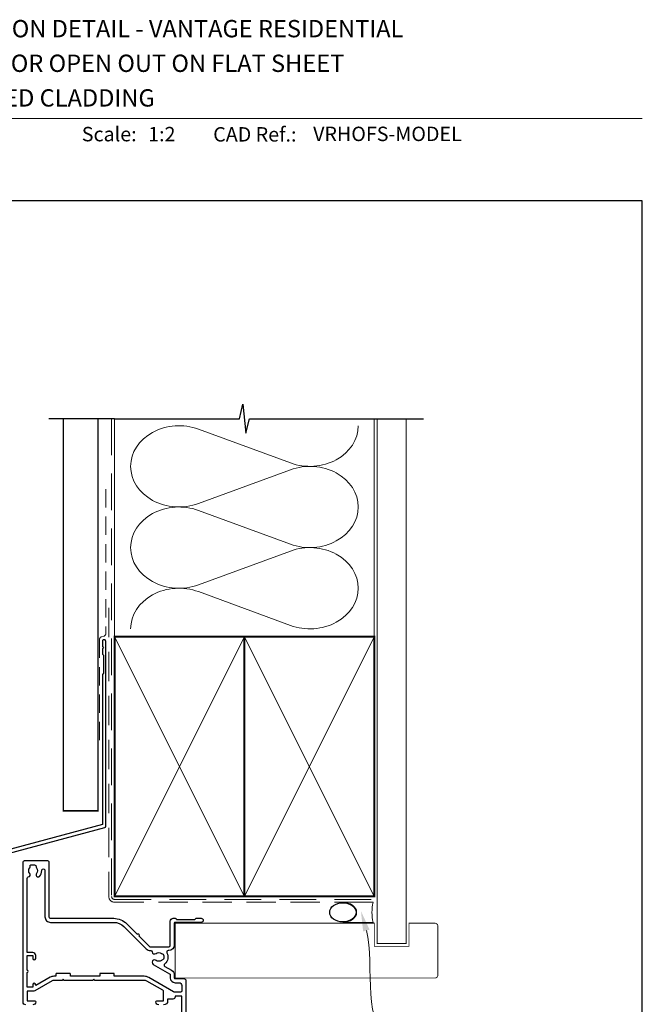
# Model space of a CAD drawing. Units: millimetres. Extents: x 23 to 1863, y -511 to 568.
# Drawn here: x 1277 to 1492, y 221 to 562 of the extents above; entities that cross this region are included whole.
import ezdxf

# ---------------------------------------------------------------- set-up
doc = ezdxf.new("R2010")
doc.units = ezdxf.units.MM
doc.header["$MEASUREMENT"] = 0
doc.linetypes.add('DASHED', pattern=[19.049999999999997, 12.7, -6.35])
doc.layers.get('Defpoints').update_dxf_attribs({"color": 1})
doc.layers.add('APL Joinery', color=2, linetype='Continuous')
doc.styles.add('Arial-Bold', font='arialbd.ttf')
doc.styles.add('Arial-Regular', font='arial.ttf')

# ---------------------------------------------------------------- blocks, each defined once
blk = doc.blocks.new('sealant')
at = {"layer": 'APL Joinery', "color": 9, "lineweight": 20}
blk.add_lwpolyline([(-10.45984990004368, -7), (0, -7, -0.1068061593530725), (0, 0), (-10.45984990004368, 0)], format="xyb", dxfattribs=at)
at = {"layer": 'APL Joinery', "color": 9, "lineweight": 20, "extrusion": (0, 0, -1)}
blk.add_ellipse((-10.45984990004368, -3.5), major_axis=(4.773875349063309, 6.177307532319916e-14), ratio=0.7331569729165103, start_param=-1.570796326794887, end_param=1.570796326794906, dxfattribs=at)
at = {"layer": 'APL Joinery', "color": 7, "lineweight": 25}
blk.add_ellipse((-10.45984990004368, -3.500000000000199), major_axis=(-4.563137715513591, 3.552713678800501e-14), ratio=0.7286652753643074, dxfattribs=at)

msp = doc.modelspace()

# ---------------------------------------------------------------- linework, layer by layer
at = {"layer": 'APL Joinery', "color": 7, "lineweight": 9}
msp.add_line((1222.16924802538, 528.2264362431373), (1492.19, 528.2264362431373), dxfattribs=at)
at = {"layer": 'APL Joinery', "color": 250, "lineweight": 5}
for p, q in [((1338.431064530728, 420.4984814046653), (1370.282145790429, 408.7861263233235)), ((1370.282145790429, 406.4212515132343), (1338.431064530728, 394.7088858765129)), ((1338.431064530728, 392.344003588726), (1370.282145790429, 380.6316485073842)), ((1370.282145790429, 378.2667736972951), (1338.431064530728, 366.5544080605737)), ((1338.431064530728, 364.1895385281832), (1370.282145790429, 352.4771834468414))]:
    msp.add_line(p, q, dxfattribs=at)
at = {"layer": 'APL Joinery', "color": 9, "ltscale": 0.7}
for points in [[(1309.359845785882, 424.1351175013427), (1352.609838610536, 424.1351175013427), (1353.859838610536, 429.1351175013427), (1354.859838610536, 419.1351175013427), (1356.109838610536, 424.1351175013425), (1399.359838610536, 424.1351175013425)], [(1399.359838610536, 424.1351175013427), (1416.359838610536, 424.1351175013427)]]:
    msp.add_lwpolyline(points, dxfattribs=at)
at = {"layer": 'APL Joinery', "color": 9}
msp.add_lwpolyline([(1309.359845785882, 424.1351175013427), (1286.659845785886, 424.1351175013427)], dxfattribs=at)
at = {"layer": 'APL Joinery', "color": 7, "const_width": 0.5}
msp.add_lwpolyline([(1291.659845785886, 424.1351175013427), (1291.659845785886, 288.2092759709152), (1303.659845785886, 288.2092759709152), (1303.659845785886, 424.1351175013427)], dxfattribs=at)
at = {"layer": 'APL Joinery', "color": 8, "linetype": 'DASHED', "lineweight": 5}
msp.add_lwpolyline([(1308.359845785882, 424.1351175013427), (1308.359845785882, 258.5283640678917, 0.4142135623730951), (1309.359845785882, 257.5283640678917), (1399.359838610536, 257.5283640678917)], format="xyb", dxfattribs=at)
at = {"layer": 'APL Joinery', "color": 250, "lineweight": 13}
for points in [[(1309.359845785882, 348.528364067892), (1309.359845785882, 424.1351175013427)], [(1399.359838610536, 348.5283640678917), (1399.359838610536, 424.1351175013427)]]:
    msp.add_lwpolyline(points, dxfattribs=at)
at = {"layer": 'APL Joinery', "color": 7, "lineweight": 25}
for points, const_width in [([(1410.359838610536, 424.1400814493658), (1410.359838610536, 242.2547571997399), (1400.359838610536, 242.2547571997399), (1400.359838610536, 424.1400814493658)], 0.4), ([(1330.36632722347, 230.2544150772165), (1330.36632722347, 249.2544150772165)], 0.3)]:
    msp.add_lwpolyline(points, dxfattribs=dict(at, const_width=const_width))
at = {"layer": 'APL Joinery', "color": 7, "linetype": 'DASHED', "lineweight": 13, "ltscale": 0.5}
msp.add_lwpolyline([(1306.359845785894, 399.7082005738708), (1306.359845785883, 349.7082005738708, -0.3394542588633536), (1305.618664830989, 348.7422747475799), (1304.901026740787, 348.5499842008545, 0.339454258863375), (1304.159845785886, 347.5840583745672), (1304.159845785881, 312.514026471937)], format="xyb", dxfattribs=at)
at = {"layer": 'APL Joinery', "color": 7, "linetype": 'DASHED', "lineweight": 13, "ltscale": 0.8}
msp.add_lwpolyline([(1307.359845785882, 358.5283640678917), (1307.359845785882, 258.5283640678917, 0.4142135623730951), (1309.359845785882, 256.5283640678917), (1398.913503114272, 256.5283640678918)], format="xyb", dxfattribs=at)
at = {"layer": 'APL Joinery', "color": 7, "lineweight": 35, "const_width": 0.7}
for points in [[(1309.359845785882, 258.5283640678917), (1309.359845785882, 348.5283640678917), (1354.359845785882, 348.5283640678917), (1354.359845785882, 258.5283640678917)], [(1354.359838610536, 258.5283640678917), (1354.359838610536, 348.5283640678917), (1399.359838610536, 348.5283640678917), (1399.359838610536, 258.5283640678917)]]:
    msp.add_lwpolyline(points, close=True, dxfattribs=at)
at = {"layer": 'APL Joinery', "color": 250, "lineweight": 5}
for points in [[(1309.359845785882, 258.5283640678917), (1354.359845785882, 348.5283640678917)], [(1309.359845785882, 348.5283640678917), (1354.359845785882, 258.5283640678917)], [(1354.359838610536, 258.5283640678917), (1399.359838610536, 348.5283640678917)], [(1354.359838610536, 348.5283640678917), (1399.359838610536, 258.5283640678917)]]:
    msp.add_lwpolyline(points, dxfattribs=at)
at = {"layer": 'APL Joinery', "color": 7, "lineweight": -2, "const_width": 0.7}
msp.add_lwpolyline([(1354.359845785882, 258.5283640678917), (1354.359845785882, 348.5283640678917), (1354.359838610536, 348.5283640678917), (1354.359838610536, 258.5283640678917)], close=True, dxfattribs=at)
at = {"layer": 'APL Joinery', "color": 250}
for points in [[(1354.359845785882, 258.5283640678917), (1354.359838610536, 348.5283640678917)], [(1354.359838610536, 258.5283640678917), (1354.359845785882, 348.5283640678917)]]:
    msp.add_lwpolyline(points, dxfattribs=at)
at = {"layer": 'APL Joinery', "color": 2, "lineweight": 25}
for points in [[(1306.359845785886, 282.8976899659264), (1306.359845785887, 346.9140264719369, 1.000000000000012), (1305.159845785886, 346.9140264719368), (1305.159845785886, 345.1140264719369), (1305.559845785886, 344.714026471937), (1305.159845785886, 344.314026471937), (1305.159845785887, 342.5140264719369), (1305.559845785886, 342.1140264719369), (1305.559845785887, 335.9140264719369), (1305.159845785887, 335.5140264719369), (1305.159845785886, 283.4348188575117), (1271.723032343218, 274.4754516980785, 0.3394542588633768), (1271.352441865769, 273.9924887849339), (1271.352441865769, 263.9553107083631), (1268.30980117865, 260.9126700212437, 1.488371740198618), (1269.504739477587, 260.4105520453337), (1272.405995256362, 263.3118078241085, 0.1989123673796619), (1272.552441865769, 263.6653612147018), (1272.552441865769, 273.4553598933487), (1305.989255308438, 282.4147270527819, 0.3394542588633747)], [(1323.728282794115, 236.3764798679484, 1.072065186333146), (1322.794291253413, 234.9909366317604), (1328.416658473723, 231.7448614036308, -0.2679428913970403), (1328.666658473585, 231.3118604596467), (1328.666680997761, 230.3540295381565, 0.4142066747667522), (1330.366680997291, 228.6540695150442), (1331.668203973436, 228.6540695150442, -0.414213562373095), (1332.668203973436, 227.6540695150442), (1332.668203973436, 225.8539387503335, -0.414213562373095), (1332.168203973436, 225.3539387503335), (1330.302178570753, 225.3539387503335, -0.1316524975873894), (1329.802178570753, 225.487913346549), (1321.296922679222, 230.398425125051, 0.1316524975873788), (1319.596922679222, 230.8539387521836), (1309.268203971336, 230.8539387521836), (1309.268203971336, 231.6539387521811, 0.414213562372762), (1309.068203971336, 231.8539387521811), (1304.468203971336, 231.8539387521811, 0.414213562373428), (1304.268203971336, 231.6539387521813), (1304.268203971336, 230.8539387521811), (1294.068203971336, 230.8539387521811), (1294.068203971336, 231.6539387521813, 0.414213562373095), (1293.868203971336, 231.8539387521811), (1289.268203971334, 231.8539387521811, 0.414213562373095), (1289.068203971334, 231.6539387521813), (1289.068203971334, 230.8539387521836), (1288.293075101929, 230.8539387521836, 0.1316524975873822), (1287.093075101929, 230.5323997212662), (1282.068203971332, 227.6312890213732), (1282.068203971332, 227.9539387521835, 0.9999999999999999), (1281.068203971332, 227.9539387521835), (1281.068203971332, 227.0539387521835), (1279.068282374125, 227.0539387521835), (1279.068282374126, 232.1239387521834, 0.9999999999999999), (1279.068282374122, 232.9839387378881), (1279.068282374122, 238.0539387521835), (1281.068203971332, 238.0539387521835), (1281.068203971332, 237.0539387521835, 0.9999999999999999), (1282.068203971332, 237.0539387521835), (1282.068203971332, 238.0539387521835, 0.414213562373095), (1281.068203971332, 239.0539387521835), (1279.068555791596, 239.0539387521835), (1279.067703322033, 264.8152089563462, -0.3735464410292704), (1279.497512639233, 265.3102742551536, 0.5817484036149447), (1279.968545807181, 266.5028367919689, -0.3523955204315646), (1279.968545807181, 268.4149929392366, 0.2413904259856965), (1280.104797339167, 269.0739467786859, -0.4956414426384485), (1280.393942813065, 269.4539148656045), (1281.683703499634, 269.4539148656044, -0.4311960809804729), (1282.18287337052, 268.9251148656036, 0.1840678126096745), (1282.343989842305, 268.4158878408788, -0.3528190902649992), (1282.343989842305, 266.5019418903265, 0.8587394203185633), (1283.353187938139, 265.4156025509839, 0.1928029631252159), (1284.156390271552, 267.496695484754, -1.006316845571695), (1285.256925214261, 267.5036255747934), (1285.256925214261, 251.4533816173761, 0.4142206463427344), (1287.156971167898, 249.5533816179318), (1309.064768208005, 249.5539114826419, -0.1989125416919656), (1312.600339904044, 248.0895285285994), (1320.355038659391, 240.335194474564, 0.1989062559300271), (1321.698509950249, 239.7787289514722), (1321.885451131046, 239.7787289514721, -0.3789740757972562), (1322.381747183243, 239.3394762033706, 0.5831196604896142), (1323.728282869195, 238.7809783804866, -0.344011719449058), (1325.604697117432, 238.7809786550102, 0.1139152748892397), (1325.946210884842, 238.6219462486512, -0.2345455418810184), (1326.294800352773, 238.3459350386408, -0.223785405987202), (1326.294800649852, 236.8115234948208, -0.2345456440121551), (1325.946211008531, 236.5355120377171, 0.1139152748885155), (1325.604697241121, 236.3764796313573, -0.3440118303927656)]]:
    msp.add_lwpolyline(points, format="xyb", close=True, dxfattribs=at)
for points in [[(1278.668203971361, 220.9539387521824, -0.414213562373095), (1277.668203971335, 221.9539387522083), (1277.668957204742, 270.4539226308996, -0.4142090135756537), (1278.168957204681, 270.9539148656042), (1286.159845791793, 270.9539148656044, -0.4142585842418411), (1286.659845785886, 270.4538380096907), (1286.656925226075, 251.453609933149, 0.4142637942975376), (1287.15693411399, 250.9535330773145), (1309.064764014299, 250.9539227659915, -0.1989108787815015), (1313.590254834953, 249.0795125839579), (1317.234762842379, 245.4351759767235, -1.000000000000001), (1317.800461569498, 244.869503854257), (1321.444969576923, 241.2251672470227, 0.1989062559300594), (1321.798514653465, 241.0787289514722), (1328.166281571331, 241.0787289514721, 0.414212126238027), (1328.666281571325, 241.5787264998351), (1328.666322639609, 249.9544119586823, -0.4142087697628827), (1329.666311179849, 250.9544070553422), (1330.342044111089, 250.9544147990716, -0.1989123673794226), (1330.554177152376, 250.8665492644133), (1330.778443791082, 250.6422877657271, 0.1989123673796989), (1330.990576832369, 250.5544222310686), (1337.042051694549, 250.5544915794471, 0.1989123673792985), (1337.254182721946, 250.642361976065), (1337.478444220634, 250.8666286147729, -0.198912367379571), (1337.690575248031, 250.9544990113906), (1339.366308179211, 250.9545182148683, -0.9999999999996753), (1339.366324222859, 249.5545182149355), (1330.366323785546, 249.554415077197, 0.4142102058944146), (1330.06632722347, 249.2544150772168), (1330.06632722347, 241.6787289514722, -0.4142135623730885), (1328.16632722347, 239.7787289514721), (1327.952825274688, 239.7787289514722, 0.562047585105522), (1327.508725910578, 239.0489992085205, -0.3518881790216795), (1326.71513127533, 235.120463657098, 0.5216391604452841), (1326.785231469441, 234.3033469774472), (1329.116658473723, 232.9572969689287, -0.2679428913970586), (1330.066658473198, 231.311893381789), (1330.066680997374, 230.3540624602994, 0.4142066747665766), (1330.366680997291, 230.0540695150445), (1333.368203973437, 230.0540695150441, -0.4142135623729998), (1334.068203973437, 229.354069515044), (1334.068203973437, 204.4539387503334, -0.4142135623733614)], [(1324.668203971335, 220.9539387521833, -0.4142135623731616), (1323.668203971335, 221.9539387521838), (1323.668203971335, 222.0539387521835, -0.4142135623728731), (1323.968203971335, 222.3539387521836), (1326.368203971335, 222.3539387521834), (1326.368203971335, 225.5652636175886, 0.2679491924311478), (1326.118203971335, 225.9982763194809), (1320.596922679222, 229.1859895597538, 0.1316524975873928), (1319.596922679222, 229.4539387521849), (1302.568203971335, 229.4539387521849), (1302.168203971336, 229.8539387521836), (1301.768203971335, 229.4539387521822), (1291.968203971334, 229.4539387521822), (1291.568203971334, 229.8539387521832), (1291.168203971334, 229.4539387521833), (1288.293075101928, 229.4539387521833, 0.1316524975873873), (1287.793075101928, 229.3199641559679), (1281.768203971332, 225.8415031868851, -0.1316524975873716), (1281.068203971332, 225.6539387521834), (1279.068203971337, 225.6539387521836), (1279.068203971337, 222.3539387521793), (1281.768203971389, 222.3539387521793, -0.414213562373095), (1282.068203971388, 222.0539387521798), (1282.068203971388, 221.9539387521822, -0.414213562373095), (1281.068203971389, 220.9539387521826)], [(1332.668203971335, 210.4539387503336), (1332.668203971335, 223.9539387503336), (1330.368203971335, 223.9539387503336), (1330.368203971335, 223.7539387503336, -0.4142135623729286), (1329.568203971335, 222.9539387503336), (1327.768203971334, 222.9539387503336), (1327.768203971334, 222.3539387521834, -0.4142135623730475), (1326.368203971334, 220.9539387521833)]]:
    msp.add_lwpolyline(points, format="xyb", dxfattribs=at)
at = {"layer": 'APL Joinery', "color": 7, "lineweight": 25, "const_width": 0.3}
msp.add_lwpolyline([(1330.36632722347, 249.2544150772165), (1399.359838610536, 249.2544150772165), (1399.359838610536, 241.2544150772165), (1411.359838610536, 241.2544150772165), (1411.359838610536, 249.2544150772165), (1420.359838610536, 249.2544150772165, -0.4142135623730955), (1421.359838610536, 248.2544150772165), (1421.359838610536, 231.2544150772165, -0.414213562373095), (1420.359838610536, 230.2544150772165), (1330.36632722347, 230.2544150772165)], format="xyb", dxfattribs=at)
at = {"layer": 'APL Joinery', "color": 250, "lineweight": 5}
for centre, major_axis, ratio, start_param, end_param in [((1331.705073709244, 407.6036683405695), (16.76594691110942, 4.942286291589565e-14), 0.8396324958161577, 1.158002565562929, 3.141592391340665), ((1331.705073709244, 379.4491905246302), (16.76594691110942, 4.749406219039568e-15), 0.8396324958161575, 1.158002565562932, 3.141592391340668), ((1331.705073709244, 351.2947254640874), (-16.76594691110941, 8.472194277110909e-15), 0.8396324958161568, 4.299595219152725, 6.28318504493046)]:
    msp.add_ellipse(centre, major_axis=major_axis, ratio=ratio, start_param=start_param, end_param=end_param, dxfattribs=at)
at = {"layer": 'APL Joinery', "color": 250, "lineweight": 5, "extrusion": (0, 0, -1)}
for centre, major_axis, ratio, start_param, end_param in [((1377.008130326198, 421.6809161708597), (-16.76594691110941, 3.825449874168162e-14), 0.8396324958161584, 3.141592653589791, 5.125182398197492), ((1331.705073709244, 407.603675724054), (-16.76594691110942, 1.59177703932536e-14), 0.8396324958161575, 4.299595219152724, 6.283185044930461), ((1377.008124040481, 393.5264511103168), (16.76594691110941, 8.472194277110909e-15), 0.8396324958161584, 4.299596206795183, 6.283185307179586), ((1377.008130326198, 393.5264383549206), (-16.76594691110941, 1.219498233518225e-14), 0.8396324958161582, 3.141592653589792, 5.125182398197492), ((1331.705073709244, 379.4491979081147), (-16.76594691110942, 3.453171068361028e-14), 0.839632495816158, 4.299595219152724, 6.283185044930459), ((1377.008124040481, 365.3719732943775), (16.76594691110941, 8.472194277110909e-15), 0.8396324958161584, 4.299596206795183, 6.283185307179586), ((1377.008130326198, 365.3719732943777), (-16.76594691110941, 3.825449874168161e-14), 0.8396324958161582, 3.141592653589791, 5.125182398197492)]:
    msp.add_ellipse(centre, major_axis=major_axis, ratio=ratio, start_param=start_param, end_param=end_param, dxfattribs=at)
at = {"layer": 'APL Joinery', "color": 0, "linetype": 'ByBlock', "lineweight": 13, "start_tangent": (0.2672152426023252, -0.9636368683902564), "end_tangent": (1, 0)}
msp.add_spline([(1396.600686996295, 246.7045342278751), (1406.376773584154, 211.44981831836)], degree=3, dxfattribs=at)
at = {"layer": 'APL Joinery', "color": 0}
msp.add_solid([(1395.476443983173, 246.3927831115057), (1394.730180298078, 253.4499923066069), (1397.724930009417, 247.0162853442445)], dxfattribs=at)
at = {"layer": 'Defpoints', "color": 8}
for p, q in [((1492.19, 499.5844011615753), (1136.19, 499.5844011615753)), ((1492.19, 19.30270446324565), (1492.19, 499.5844011615753))]:
    msp.add_line(p, q, dxfattribs=at)

# ---------------------------------------------------------------- block references
at = {"layer": 'APL Joinery', "color": 8}
msp.add_blockref('sealant', (1398.913503114272, 256.5283640678918), dxfattribs=at)

# ---------------------------------------------------------------- texts
at = {"layer": 'APL Joinery', "color": 7}
for s, height, style, p in [('INSTALLATION DETAIL - VANTAGE RESIDENTIAL', 6, 'Arial-Bold', (1229.51653717877, 556.3121209268377)), ('HINGED DOOR OPEN OUT ON FLAT SHEET', 6, 'Arial-Bold', (1229.51653717877, 544.3121209268377)), ('DIRECT FIXED CLADDING', 6, 'Arial-Bold', (1229.51653717877, 532.3121209268377)), ('Scale:', 5, 'Arial-Bold', (1298.020786620327, 520.2569360899623)), ('CAD Ref.:', 5, 'Arial-Bold', (1343.54066315179, 520.1750781613781)), ('1:2', 5, 'Arial-Regular', (1321.004114088279, 520.2569360899623)), ('VRHOFS-MODEL', 5, 'Arial-Regular', (1378.158083272269, 520.3422021199759))]:
    msp.add_text(s, height=height, dxfattribs=dict(at, style=style)).set_placement(p)

doc.saveas('drawing.dxf')
